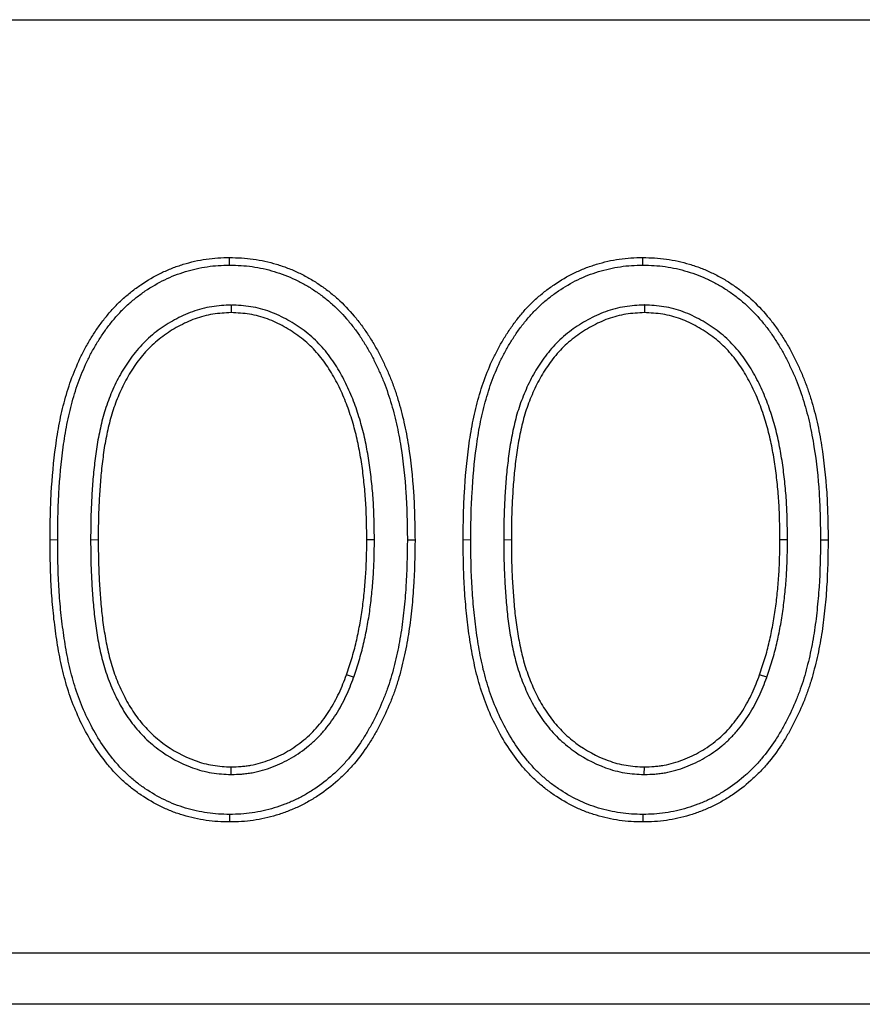
# Model space of a CAD drawing. Units: millimetres. Extents: x 0 to 420, y 0 to 297.
# Drawn here: x 306 to 312, y 219 to 226 of the extents above; entities that cross this region are included whole.
import ezdxf

# ---------------------------------------------------------------- set-up
doc = ezdxf.new("R2010")
doc.units = ezdxf.units.MM

msp = doc.modelspace()

# ---------------------------------------------------------------- linework, layer by layer
at = {"color": 7, "linetype": 'Continuous', "lineweight": 25}
for p, q in [((186.9516, 225.7822), (374.4644, 225.7822)), ((307.2469, 224.0888), (307.247, 224.1413)), ((310.0963, 224.0888), (310.0963, 224.1413)), ((307.2581, 223.8139), (307.2581, 223.7614)), ((310.1075, 223.8139), (310.1074, 223.7614)), ((308.2455, 222.1943), (308.193, 222.1942)), ((311.0949, 222.1943), (311.0424, 222.1942)), ((308.1023, 221.2455), (308.0528, 221.263)), ((310.9516, 221.2455), (310.9021, 221.263)), ((307.2578, 220.5745), (307.2581, 220.6271)), ((310.1072, 220.5745), (310.1074, 220.6271)), ((319.708, 219.3422), (283.708, 219.3422)), ((319.708, 218.9895), (283.708, 218.9895))]:
    msp.add_line(p, q, dxfattribs=at)
at = {"color": 8, "linetype": 'Continuous', "lineweight": 18}
for p, q in [((186.9516, 225.7822), (374.4644, 225.7822)), ((306.061, 222.1927), (306.0085, 222.1927)), ((306.2884, 222.1942), (306.3409, 222.1942)), ((308.9104, 222.1927), (308.8579, 222.1927)), ((309.1378, 222.1942), (309.1903, 222.1942))]:
    msp.add_line(p, q, dxfattribs=at)
at = {"color": 7, "linetype": 'Continuous', "lineweight": 25, "flags": 128}
for points in [[(308.473, 222.1928), (308.4887, 222.1928), (308.5045, 222.1928), (308.5255, 222.1927)], [(311.3223, 222.1928), (311.3381, 222.1928), (311.3538, 222.1928), (311.3748, 222.1927)], [(307.247, 220.2997), (307.247, 220.2839), (307.247, 220.2682), (307.247, 220.2472)], [(310.0964, 220.2997), (310.0964, 220.2839), (310.0963, 220.2682), (310.0963, 220.2472)]]:
    msp.add_lwpolyline(points, dxfattribs=at)
at = {"color": 7, "linetype": 'Continuous', "lineweight": 25}
for points, knots in [([(306.0085, 222.1927), (306.0088, 222.2468), (306.0092, 222.3009), (306.0116, 222.4091), (306.0138, 222.4632), (306.0231, 222.6252), (306.0331, 222.733), (306.0546, 222.8938), (306.0628, 222.9473), (306.0837, 223.0535), (306.0961, 223.1062), (306.1245, 223.2106), (306.1408, 223.2622), (306.1785, 223.3636), (306.1999, 223.4134), (306.2354, 223.4864), (306.2479, 223.5104), (306.2745, 223.5575), (306.2884, 223.5807), (306.3173, 223.6264), (306.3323, 223.649), (306.3637, 223.693), (306.3802, 223.7145), (306.4144, 223.7564), (306.4321, 223.7769), (306.469, 223.8165), (306.4883, 223.8355), (306.5283, 223.8719), (306.549, 223.8894), (306.5914, 223.9229), (306.6132, 223.9389), (306.6806, 223.9843), (306.7274, 224.0116), (306.8003, 224.0473), (306.8251, 224.0582), (306.8755, 224.0777), (306.9012, 224.0865), (306.9529, 224.1025), (306.979, 224.1096), (307.0317, 224.1215), (307.0584, 224.1263), (307.1119, 224.1342), (307.1389, 224.1371), (307.1928, 224.1404), (307.2199, 224.1408), (307.247, 224.1413)], [0, 0, 0, 0, 0.0625, 0.0625, 0.125, 0.125, 0.25, 0.25, 0.3125, 0.3125, 0.375, 0.375, 0.4375, 0.4375, 0.5, 0.5, 0.53125, 0.53125, 0.5625, 0.5625, 0.59375, 0.59375, 0.625, 0.625, 0.65625, 0.65625, 0.6875, 0.6875, 0.71875, 0.71875, 0.75, 0.75, 0.8125, 0.8125, 0.84375, 0.84375, 0.875, 0.875, 0.90625, 0.90625, 0.9375, 0.9375, 0.96875, 0.96875, 1, 1, 1, 1]), ([(307.247, 224.1413), (307.2742, 224.1408), (307.3014, 224.1403), (307.3558, 224.1371), (307.3829, 224.1343), (307.4369, 224.1266), (307.4637, 224.1218), (307.5169, 224.11), (307.5433, 224.1031), (307.5955, 224.0874), (307.6213, 224.0787), (307.6722, 224.0593), (307.6973, 224.0485), (307.7465, 224.0251), (307.7707, 224.0126), (307.8181, 223.9857), (307.8413, 223.9713), (307.8865, 223.9409), (307.9086, 223.9249), (307.9516, 223.8915), (307.9726, 223.8741), (308.0332, 223.8193), (308.0707, 223.7796), (308.1235, 223.7171), (308.1404, 223.6958), (308.1728, 223.652), (308.1882, 223.6295), (308.2179, 223.5838), (308.2322, 223.5606), (308.2597, 223.5135), (308.2726, 223.4896), (308.2973, 223.441), (308.3091, 223.4164), (308.3319, 223.367), (308.343, 223.342), (308.3636, 223.2916), (308.3732, 223.2661), (308.3913, 223.2147), (308.3998, 223.1888), (308.4239, 223.1108), (308.4378, 223.058), (308.4613, 222.9516), (308.4712, 222.898), (308.4969, 222.7366), (308.5084, 222.6282), (308.5189, 222.4651), (308.5212, 222.4106), (308.5241, 222.3017), (308.5248, 222.2472), (308.5255, 222.1927)], [0, 0, 0, 0, 0.03125, 0.03125, 0.0625, 0.0625, 0.09375, 0.09375, 0.125, 0.125, 0.15625, 0.15625, 0.1875, 0.1875, 0.21875, 0.21875, 0.25, 0.25, 0.28125, 0.28125, 0.3125, 0.3125, 0.375, 0.375, 0.40625, 0.40625, 0.4375, 0.4375, 0.46875, 0.46875, 0.5, 0.5, 0.53125, 0.53125, 0.5625, 0.5625, 0.59375, 0.59375, 0.625, 0.625, 0.6875, 0.6875, 0.75, 0.75, 0.875, 0.875, 0.9375, 0.9375, 1, 1, 1, 1]), ([(308.8579, 222.1927), (308.8582, 222.2468), (308.8585, 222.3009), (308.8609, 222.4091), (308.8631, 222.4632), (308.8725, 222.6252), (308.8824, 222.733), (308.9039, 222.8938), (308.9122, 222.9473), (308.9331, 223.0535), (308.9455, 223.1062), (308.9739, 223.2106), (308.9901, 223.2622), (309.0279, 223.3636), (309.0493, 223.4134), (309.0848, 223.4864), (309.0973, 223.5104), (309.1238, 223.5575), (309.1378, 223.5807), (309.1667, 223.6264), (309.1817, 223.649), (309.2131, 223.693), (309.2295, 223.7145), (309.2638, 223.7564), (309.2815, 223.7769), (309.3184, 223.8165), (309.3377, 223.8355), (309.3777, 223.8719), (309.3984, 223.8894), (309.4408, 223.9229), (309.4626, 223.9389), (309.5299, 223.9843), (309.5768, 224.0116), (309.6497, 224.0473), (309.6745, 224.0582), (309.7249, 224.0777), (309.7505, 224.0865), (309.8022, 224.1025), (309.8283, 224.1096), (309.8811, 224.1215), (309.9077, 224.1263), (309.9613, 224.1342), (309.9882, 224.1371), (310.0422, 224.1404), (310.0693, 224.1408), (310.0963, 224.1413)], [0, 0, 0, 0, 0.0625, 0.0625, 0.125, 0.125, 0.25, 0.25, 0.3125, 0.3125, 0.375, 0.375, 0.4375, 0.4375, 0.5, 0.5, 0.53125, 0.53125, 0.5625, 0.5625, 0.59375, 0.59375, 0.625, 0.625, 0.65625, 0.65625, 0.6875, 0.6875, 0.71875, 0.71875, 0.75, 0.75, 0.8125, 0.8125, 0.84375, 0.84375, 0.875, 0.875, 0.90625, 0.90625, 0.9375, 0.9375, 0.96875, 0.96875, 1, 1, 1, 1]), ([(310.0963, 224.1413), (310.1236, 224.1408), (310.1508, 224.1403), (310.2052, 224.1371), (310.2323, 224.1343), (310.2863, 224.1266), (310.3131, 224.1218), (310.3663, 224.11), (310.3926, 224.1031), (310.4448, 224.0874), (310.4707, 224.0787), (310.5216, 224.0593), (310.5466, 224.0485), (310.5958, 224.0251), (310.6201, 224.0126), (310.6675, 223.9857), (310.6906, 223.9713), (310.7358, 223.9409), (310.7579, 223.9249), (310.801, 223.8915), (310.8219, 223.8741), (310.8826, 223.8193), (310.9201, 223.7796), (310.9728, 223.7171), (310.9898, 223.6958), (311.0222, 223.652), (311.0375, 223.6295), (311.0672, 223.5838), (311.0816, 223.5606), (311.109, 223.5135), (311.122, 223.4896), (311.1466, 223.441), (311.1584, 223.4164), (311.1813, 223.367), (311.1923, 223.342), (311.213, 223.2916), (311.2226, 223.2661), (311.2406, 223.2147), (311.2492, 223.1888), (311.2733, 223.1108), (311.2871, 223.058), (311.3106, 222.9516), (311.3206, 222.898), (311.3463, 222.7366), (311.3578, 222.6282), (311.3683, 222.4651), (311.3706, 222.4106), (311.3735, 222.3017), (311.3742, 222.2472), (311.3748, 222.1927)], [0, 0, 0, 0, 0.03125, 0.03125, 0.0625, 0.0625, 0.09375, 0.09375, 0.125, 0.125, 0.15625, 0.15625, 0.1875, 0.1875, 0.21875, 0.21875, 0.25, 0.25, 0.28125, 0.28125, 0.3125, 0.3125, 0.375, 0.375, 0.40625, 0.40625, 0.4375, 0.4375, 0.46875, 0.46875, 0.5, 0.5, 0.53125, 0.53125, 0.5625, 0.5625, 0.59375, 0.59375, 0.625, 0.625, 0.6875, 0.6875, 0.75, 0.75, 0.875, 0.875, 0.9375, 0.9375, 1, 1, 1, 1]), ([(306.061, 222.1927), (306.0613, 222.2467), (306.0616, 222.3004), (306.064, 222.4073), (306.0662, 222.4607), (306.0755, 222.6209), (306.0853, 222.7274), (306.1065, 222.8862), (306.1146, 222.9385), (306.135, 223.042), (306.1472, 223.0937), (306.1748, 223.1955), (306.1906, 223.2456), (306.2271, 223.3437), (306.2479, 223.3921), (306.2822, 223.4626), (306.2942, 223.4855), (306.3197, 223.5309), (306.3332, 223.5533), (306.3613, 223.5977), (306.3757, 223.6195), (306.4058, 223.6616), (306.4215, 223.6821), (306.4544, 223.7224), (306.4714, 223.7421), (306.5065, 223.7797), (306.5246, 223.7975), (306.5627, 223.8321), (306.5826, 223.849), (306.623, 223.881), (306.6437, 223.8961), (306.7077, 223.9393), (306.7529, 223.9656), (306.8222, 223.9995), (306.8454, 224.0098), (306.8931, 224.0283), (306.9178, 224.0367), (306.9673, 224.052), (306.992, 224.0587), (307.0418, 224.07), (307.0672, 224.0746), (307.1183, 224.082), (307.1436, 224.0848), (307.1942, 224.0879), (307.2202, 224.0883), (307.2469, 224.0888)], [0.0001184, 0.0001184, 0.0001184, 0.0001184, 0.0625, 0.0625, 0.125, 0.125, 0.25, 0.25, 0.3125, 0.3125, 0.375, 0.375, 0.4375, 0.4375, 0.5, 0.5, 0.53125, 0.53125, 0.5625, 0.5625, 0.59375, 0.59375, 0.625, 0.625, 0.65625, 0.65625, 0.6875, 0.6875, 0.71875, 0.71875, 0.75, 0.75, 0.8125, 0.8125, 0.84375, 0.84375, 0.875, 0.875, 0.90625, 0.90625, 0.9375, 0.9375, 0.96875, 0.96875, 0.9996533, 0.9996533, 0.9996533, 0.9996533]), ([(307.2469, 224.0888), (307.2739, 224.0883), (307.3001, 224.0878), (307.3513, 224.0848), (307.3768, 224.0822), (307.4282, 224.0749), (307.4538, 224.0702), (307.5043, 224.0591), (307.5293, 224.0525), (307.5792, 224.0374), (307.6039, 224.0291), (307.6522, 224.0107), (307.6759, 224.0005), (307.7228, 223.9782), (307.746, 223.9662), (307.7911, 223.9407), (307.813, 223.9271), (307.8561, 223.8981), (307.8774, 223.8826), (307.9185, 223.8508), (307.9384, 223.8343), (307.996, 223.7821), (308.032, 223.7441), (308.0827, 223.6841), (308.0989, 223.6636), (308.1298, 223.6218), (308.1446, 223.6002), (308.1734, 223.5559), (308.1874, 223.5334), (308.2138, 223.488), (308.2262, 223.4651), (308.2501, 223.418), (308.2617, 223.3939), (308.284, 223.3455), (308.2947, 223.3213), (308.3147, 223.2726), (308.3239, 223.248), (308.3415, 223.198), (308.3498, 223.1727), (308.3734, 223.0965), (308.3868, 223.0455), (308.4097, 222.9415), (308.4196, 222.8888), (308.4448, 222.7303), (308.4562, 222.6232), (308.4665, 222.4625), (308.4688, 222.4087), (308.4717, 222.301), (308.4723, 222.247), (308.473, 222.1928)], [0.0003443, 0.0003443, 0.0003443, 0.0003443, 0.03125, 0.03125, 0.0625, 0.0625, 0.09375, 0.09375, 0.125, 0.125, 0.15625, 0.15625, 0.1875, 0.1875, 0.21875, 0.21875, 0.25, 0.25, 0.28125, 0.28125, 0.3125, 0.3125, 0.375, 0.375, 0.40625, 0.40625, 0.4375, 0.4375, 0.46875, 0.46875, 0.5, 0.5, 0.53125, 0.53125, 0.5625, 0.5625, 0.59375, 0.59375, 0.625, 0.625, 0.6875, 0.6875, 0.75, 0.75, 0.875, 0.875, 0.9375, 0.9375, 0.9997573, 0.9997573, 0.9997573, 0.9997573]), ([(308.9104, 222.1927), (308.9107, 222.2467), (308.911, 222.3004), (308.9134, 222.4073), (308.9156, 222.4607), (308.9248, 222.6209), (308.9346, 222.7274), (308.9559, 222.8862), (308.9639, 222.9385), (308.9843, 223.042), (308.9965, 223.0937), (309.0242, 223.1955), (309.0399, 223.2456), (309.0765, 223.3437), (309.0973, 223.3921), (309.1316, 223.4626), (309.1436, 223.4855), (309.1691, 223.5309), (309.1826, 223.5533), (309.2107, 223.5977), (309.2251, 223.6195), (309.2551, 223.6616), (309.2709, 223.6821), (309.3038, 223.7224), (309.3208, 223.7421), (309.3558, 223.7797), (309.3739, 223.7975), (309.412, 223.8321), (309.4319, 223.849), (309.4724, 223.881), (309.493, 223.8961), (309.5571, 223.9393), (309.6023, 223.9656), (309.6715, 223.9995), (309.6948, 224.0098), (309.7425, 224.0283), (309.7671, 224.0367), (309.8166, 224.052), (309.8413, 224.0587), (309.8912, 224.07), (309.9166, 224.0746), (309.9676, 224.082), (309.9929, 224.0848), (310.0436, 224.0879), (310.0695, 224.0883), (310.0963, 224.0888)], [0.0001184, 0.0001184, 0.0001184, 0.0001184, 0.0625, 0.0625, 0.125, 0.125, 0.25, 0.25, 0.3125, 0.3125, 0.375, 0.375, 0.4375, 0.4375, 0.5, 0.5, 0.53125, 0.53125, 0.5625, 0.5625, 0.59375, 0.59375, 0.625, 0.625, 0.65625, 0.65625, 0.6875, 0.6875, 0.71875, 0.71875, 0.75, 0.75, 0.8125, 0.8125, 0.84375, 0.84375, 0.875, 0.875, 0.90625, 0.90625, 0.9375, 0.9375, 0.96875, 0.96875, 0.9996533, 0.9996533, 0.9996533, 0.9996533]), ([(310.0963, 224.0888), (310.1232, 224.0883), (310.1494, 224.0878), (310.2006, 224.0848), (310.2262, 224.0822), (310.2775, 224.0749), (310.3031, 224.0702), (310.3536, 224.0591), (310.3786, 224.0525), (310.4285, 224.0374), (310.4533, 224.0291), (310.5016, 224.0107), (310.5252, 224.0005), (310.5722, 223.9782), (310.5954, 223.9662), (310.6405, 223.9407), (310.6623, 223.9271), (310.7054, 223.8981), (310.7267, 223.8826), (310.7679, 223.8508), (310.7877, 223.8343), (310.8453, 223.7821), (310.8813, 223.7441), (310.9321, 223.6841), (310.9483, 223.6636), (310.9792, 223.6218), (310.994, 223.6002), (311.0228, 223.5559), (311.0367, 223.5334), (311.0632, 223.488), (311.0756, 223.4651), (311.0995, 223.418), (311.111, 223.3939), (311.1334, 223.3455), (311.1441, 223.3213), (311.164, 223.2726), (311.1733, 223.248), (311.1909, 223.198), (311.1992, 223.1727), (311.2228, 223.0965), (311.2362, 223.0455), (311.2591, 222.9415), (311.2689, 222.8888), (311.2942, 222.7303), (311.3055, 222.6232), (311.3159, 222.4625), (311.3181, 222.4087), (311.321, 222.301), (311.3217, 222.247), (311.3223, 222.1928)], [0.0003443, 0.0003443, 0.0003443, 0.0003443, 0.03125, 0.03125, 0.0625, 0.0625, 0.09375, 0.09375, 0.125, 0.125, 0.15625, 0.15625, 0.1875, 0.1875, 0.21875, 0.21875, 0.25, 0.25, 0.28125, 0.28125, 0.3125, 0.3125, 0.375, 0.375, 0.40625, 0.40625, 0.4375, 0.4375, 0.46875, 0.46875, 0.5, 0.5, 0.53125, 0.53125, 0.5625, 0.5625, 0.59375, 0.59375, 0.625, 0.625, 0.6875, 0.6875, 0.75, 0.75, 0.875, 0.875, 0.9375, 0.9375, 0.9997573, 0.9997573, 0.9997573, 0.9997573]), ([(307.2581, 223.8139), (307.2572, 223.8139), (307.2563, 223.8139), (307.2553, 223.8138), (307.213, 223.8116), (307.1686, 223.8093), (307.0779, 223.7951), (307.0333, 223.7834), (306.9475, 223.7523), (306.9066, 223.7331), (306.8282, 223.6899), (306.7905, 223.6658), (306.7364, 223.626), (306.7186, 223.612), (306.6841, 223.582), (306.6677, 223.5663), (306.6364, 223.5341), (306.6213, 223.5175), (306.5923, 223.483), (306.5785, 223.4653), (306.5392, 223.4112), (306.5152, 223.3738), (306.4717, 223.2962), (306.4524, 223.2562), (306.4178, 223.1754), (306.4022, 223.1339), (306.3756, 223.0496), (306.3648, 223.0067), (306.3506, 222.9434), (306.3461, 222.9222), (306.3378, 222.8794), (306.334, 222.8578), (306.3239, 222.7931), (306.3188, 222.7505), (306.3092, 222.6652), (306.3051, 222.6222), (306.2987, 222.5364), (306.2962, 222.4939), (306.2919, 222.4084), (306.2903, 222.3654), (306.2887, 222.2794), (306.2886, 222.2368), (306.2884, 222.1944), (306.2884, 222.1943), (306.2884, 222.1943), (306.2884, 222.1942)], [-0.001362, -0.001362, -0.001362, -0.001362, 0, 0, 0, 0.0625, 0.0625, 0.125, 0.125, 0.1875, 0.1875, 0.25, 0.25, 0.28125, 0.28125, 0.3125, 0.3125, 0.34375, 0.34375, 0.375, 0.375, 0.4375, 0.4375, 0.5, 0.5, 0.5625, 0.5625, 0.625, 0.625, 0.65625, 0.65625, 0.6875, 0.6875, 0.75, 0.75, 0.8125, 0.8125, 0.875, 0.875, 0.9375, 0.9375, 1, 1, 1, 1.000064, 1.000064, 1.000064, 1.000064]), ([(307.2581, 223.7614), (307.2157, 223.7592), (307.1733, 223.7569), (307.0895, 223.7438), (307.0482, 223.733), (306.9684, 223.704), (306.9299, 223.686), (306.8555, 223.645), (306.8197, 223.6221), (306.7684, 223.5844), (306.7518, 223.5713), (306.7198, 223.5435), (306.7044, 223.5288), (306.6749, 223.4984), (306.6606, 223.4827), (306.6333, 223.4503), (306.6203, 223.4335), (306.5829, 223.3821), (306.56, 223.3463), (306.5185, 223.2724), (306.5001, 223.2341), (306.4667, 223.1562), (306.4517, 223.1164), (306.4262, 223.0355), (306.4159, 222.9944), (306.402, 222.9323), (306.3976, 222.9116), (306.3895, 222.87), (306.3858, 222.8491), (306.376, 222.7863), (306.3709, 222.7442), (306.3614, 222.6599), (306.3574, 222.6177), (306.3511, 222.5332), (306.3486, 222.4908), (306.3444, 222.4061), (306.3427, 222.3638), (306.3411, 222.279), (306.341, 222.2366), (306.3409, 222.1942)], [0, 0, 0, 0, 0.0625, 0.0625, 0.125, 0.125, 0.1875, 0.1875, 0.25, 0.25, 0.28125, 0.28125, 0.3125, 0.3125, 0.34375, 0.34375, 0.375, 0.375, 0.4375, 0.4375, 0.5, 0.5, 0.5625, 0.5625, 0.625, 0.625, 0.65625, 0.65625, 0.6875, 0.6875, 0.75, 0.75, 0.8125, 0.8125, 0.875, 0.875, 0.9375, 0.9375, 1, 1, 1, 1]), ([(308.2455, 222.1943), (308.2455, 222.1945), (308.2455, 222.1947), (308.2455, 222.1949), (308.245, 222.2373), (308.2444, 222.2798), (308.2425, 222.3652), (308.2411, 222.4082), (308.2358, 222.4948), (308.2319, 222.5378), (308.2233, 222.6227), (308.2186, 222.6657), (308.2093, 222.7303), (308.2059, 222.7516), (308.1986, 222.7941), (308.1948, 222.8151), (308.1868, 222.8575), (308.1825, 222.8789), (308.1729, 222.9218), (308.1675, 222.9432), (308.1561, 222.9853), (308.1501, 223.006), (308.1377, 223.0475), (308.1312, 223.0682), (308.1102, 223.1304), (308.0944, 223.1716), (308.0592, 223.252), (308.0401, 223.2914), (308.0082, 223.3496), (307.997, 223.3687), (307.9735, 223.4064), (307.9613, 223.4249), (307.9354, 223.4614), (307.9217, 223.4794), (307.8928, 223.5141), (307.8778, 223.5307), (307.8469, 223.5629), (307.8308, 223.5787), (307.7968, 223.6091), (307.7791, 223.6234), (307.7251, 223.664), (307.6872, 223.6882), (307.6092, 223.7314), (307.5686, 223.7509), (307.483, 223.7826), (307.4384, 223.7946), (307.3477, 223.8093), (307.3031, 223.8116), (307.2609, 223.8138), (307.2599, 223.8138), (307.259, 223.8139), (307.2581, 223.8139)], [-0.000291, -0.000291, -0.000291, -0.000291, 0, 0, 0, 0.0625, 0.0625, 0.125, 0.125, 0.1875, 0.1875, 0.25, 0.25, 0.28125, 0.28125, 0.3125, 0.3125, 0.34375, 0.34375, 0.375, 0.375, 0.40625, 0.40625, 0.4375, 0.4375, 0.5, 0.5, 0.5625, 0.5625, 0.59375, 0.59375, 0.625, 0.625, 0.65625, 0.65625, 0.6875, 0.6875, 0.71875, 0.71875, 0.75, 0.75, 0.8125, 0.8125, 0.875, 0.875, 0.9375, 0.9375, 1, 1, 1, 1.001364, 1.001364, 1.001364, 1.001364]), ([(308.193, 222.1942), (308.1925, 222.2366), (308.1919, 222.279), (308.19, 222.3637), (308.1886, 222.4061), (308.1835, 222.4906), (308.1796, 222.5328), (308.1711, 222.6172), (308.1665, 222.6593), (308.1574, 222.7222), (308.1541, 222.7431), (308.1469, 222.7849), (308.1432, 222.8058), (308.1353, 222.8474), (308.1311, 222.8682), (308.1219, 222.9095), (308.1167, 222.9301), (308.1056, 222.971), (308.0997, 222.9913), (308.0875, 223.0319), (308.0812, 223.0521), (308.0609, 223.1124), (308.0457, 223.152), (308.0117, 223.2296), (307.9932, 223.2678), (307.9626, 223.3235), (307.9519, 223.3418), (307.9295, 223.3778), (307.9178, 223.3955), (307.8933, 223.43), (307.8804, 223.4469), (307.8533, 223.4795), (307.8391, 223.4952), (307.8098, 223.5258), (307.7946, 223.5406), (307.763, 223.5689), (307.7465, 223.5822), (307.6957, 223.6204), (307.6599, 223.6433), (307.5857, 223.6844), (307.5473, 223.7028), (307.4678, 223.7323), (307.4265, 223.7433), (307.3428, 223.7569), (307.3005, 223.7591), (307.2581, 223.7614)], [0, 0, 0, 0, 0.0625, 0.0625, 0.125, 0.125, 0.1875, 0.1875, 0.25, 0.25, 0.28125, 0.28125, 0.3125, 0.3125, 0.34375, 0.34375, 0.375, 0.375, 0.40625, 0.40625, 0.4375, 0.4375, 0.5, 0.5, 0.5625, 0.5625, 0.59375, 0.59375, 0.625, 0.625, 0.65625, 0.65625, 0.6875, 0.6875, 0.71875, 0.71875, 0.75, 0.75, 0.8125, 0.8125, 0.875, 0.875, 0.9375, 0.9375, 1, 1, 1, 1]), ([(310.1075, 223.8139), (310.1065, 223.8139), (310.1056, 223.8139), (310.1047, 223.8138), (310.0624, 223.8116), (310.0179, 223.8093), (309.9273, 223.7951), (309.8827, 223.7834), (309.7968, 223.7523), (309.7559, 223.7331), (309.6775, 223.6899), (309.6398, 223.6658), (309.5858, 223.626), (309.568, 223.612), (309.5334, 223.582), (309.517, 223.5663), (309.4857, 223.5341), (309.4706, 223.5175), (309.4417, 223.483), (309.4279, 223.4653), (309.3885, 223.4112), (309.3645, 223.3738), (309.321, 223.2962), (309.3018, 223.2562), (309.2672, 223.1754), (309.2516, 223.1339), (309.225, 223.0496), (309.2142, 223.0067), (309.2, 222.9434), (309.1955, 222.9222), (309.1872, 222.8794), (309.1834, 222.8578), (309.1733, 222.7931), (309.1681, 222.7505), (309.1585, 222.6652), (309.1544, 222.6222), (309.148, 222.5364), (309.1456, 222.4939), (309.1413, 222.4084), (309.1396, 222.3654), (309.138, 222.2794), (309.1379, 222.2368), (309.1378, 222.1944), (309.1378, 222.1943), (309.1378, 222.1943), (309.1378, 222.1942)], [-0.001362, -0.001362, -0.001362, -0.001362, 0, 0, 0, 0.0625, 0.0625, 0.125, 0.125, 0.1875, 0.1875, 0.25, 0.25, 0.28125, 0.28125, 0.3125, 0.3125, 0.34375, 0.34375, 0.375, 0.375, 0.4375, 0.4375, 0.5, 0.5, 0.5625, 0.5625, 0.625, 0.625, 0.65625, 0.65625, 0.6875, 0.6875, 0.75, 0.75, 0.8125, 0.8125, 0.875, 0.875, 0.9375, 0.9375, 1, 1, 1, 1.000064, 1.000064, 1.000064, 1.000064]), ([(310.1074, 223.7614), (310.065, 223.7592), (310.0226, 223.7569), (309.9389, 223.7438), (309.8975, 223.733), (309.8177, 223.704), (309.7792, 223.686), (309.7049, 223.645), (309.6691, 223.6221), (309.6178, 223.5844), (309.6011, 223.5713), (309.5691, 223.5435), (309.5538, 223.5288), (309.5242, 223.4984), (309.51, 223.4827), (309.4827, 223.4503), (309.4697, 223.4335), (309.4323, 223.3821), (309.4093, 223.3463), (309.3678, 223.2724), (309.3494, 223.2341), (309.316, 223.1562), (309.3011, 223.1164), (309.2756, 223.0355), (309.2652, 222.9944), (309.2513, 222.9323), (309.2469, 222.9116), (309.2388, 222.87), (309.2351, 222.8491), (309.2253, 222.7863), (309.2202, 222.7442), (309.2108, 222.6599), (309.2067, 222.6177), (309.2004, 222.5332), (309.198, 222.4908), (309.1937, 222.4061), (309.1921, 222.3638), (309.1905, 222.279), (309.1904, 222.2366), (309.1903, 222.1942)], [0, 0, 0, 0, 0.0625, 0.0625, 0.125, 0.125, 0.1875, 0.1875, 0.25, 0.25, 0.28125, 0.28125, 0.3125, 0.3125, 0.34375, 0.34375, 0.375, 0.375, 0.4375, 0.4375, 0.5, 0.5, 0.5625, 0.5625, 0.625, 0.625, 0.65625, 0.65625, 0.6875, 0.6875, 0.75, 0.75, 0.8125, 0.8125, 0.875, 0.875, 0.9375, 0.9375, 1, 1, 1, 1]), ([(311.0424, 222.1942), (311.0418, 222.2366), (311.0413, 222.279), (311.0393, 222.3637), (311.038, 222.4061), (311.0328, 222.4906), (311.029, 222.5328), (311.0205, 222.6172), (311.0159, 222.6593), (311.0068, 222.7222), (311.0034, 222.7431), (310.9963, 222.7849), (310.9925, 222.8058), (310.9847, 222.8474), (310.9805, 222.8682), (310.9712, 222.9095), (310.9661, 222.9301), (310.955, 222.971), (310.9491, 222.9913), (310.9369, 223.0319), (310.9305, 223.0521), (310.9103, 223.1124), (310.895, 223.152), (310.8611, 223.2296), (310.8425, 223.2678), (310.812, 223.3235), (310.8013, 223.3418), (310.7789, 223.3778), (310.7672, 223.3955), (310.7426, 223.43), (310.7298, 223.4469), (310.7027, 223.4795), (310.6885, 223.4952), (310.6591, 223.5258), (310.644, 223.5406), (310.6124, 223.5689), (310.5959, 223.5822), (310.545, 223.6204), (310.5092, 223.6433), (310.435, 223.6844), (310.3967, 223.7028), (310.3171, 223.7323), (310.2759, 223.7433), (310.1922, 223.7569), (310.1498, 223.7591), (310.1074, 223.7614)], [0, 0, 0, 0, 0.0625, 0.0625, 0.125, 0.125, 0.1875, 0.1875, 0.25, 0.25, 0.28125, 0.28125, 0.3125, 0.3125, 0.34375, 0.34375, 0.375, 0.375, 0.40625, 0.40625, 0.4375, 0.4375, 0.5, 0.5, 0.5625, 0.5625, 0.59375, 0.59375, 0.625, 0.625, 0.65625, 0.65625, 0.6875, 0.6875, 0.71875, 0.71875, 0.75, 0.75, 0.8125, 0.8125, 0.875, 0.875, 0.9375, 0.9375, 1, 1, 1, 1]), ([(311.0949, 222.1943), (311.0949, 222.1945), (311.0949, 222.1947), (311.0949, 222.1949), (311.0943, 222.2373), (311.0938, 222.2798), (311.0918, 222.3652), (311.0904, 222.4082), (311.0852, 222.4948), (311.0812, 222.5378), (311.0727, 222.6227), (311.068, 222.6657), (311.0587, 222.7303), (311.0552, 222.7516), (311.048, 222.7941), (311.0442, 222.8151), (311.0362, 222.8575), (311.0319, 222.8789), (311.0223, 222.9218), (311.0169, 222.9432), (311.0055, 222.9853), (310.9995, 223.006), (310.987, 223.0475), (310.9805, 223.0682), (310.9596, 223.1304), (310.9437, 223.1716), (310.9086, 223.252), (310.8895, 223.2914), (310.8576, 223.3496), (310.8464, 223.3687), (310.8229, 223.4064), (310.8107, 223.4249), (310.7848, 223.4614), (310.771, 223.4794), (310.7421, 223.5141), (310.7271, 223.5307), (310.6963, 223.5629), (310.6801, 223.5787), (310.6461, 223.6091), (310.6285, 223.6234), (310.5744, 223.664), (310.5366, 223.6882), (310.4585, 223.7314), (310.4179, 223.7509), (310.3324, 223.7826), (310.2878, 223.7946), (310.1971, 223.8093), (310.1525, 223.8116), (310.1102, 223.8138), (310.1093, 223.8138), (310.1084, 223.8139), (310.1075, 223.8139)], [-0.000291, -0.000291, -0.000291, -0.000291, 0, 0, 0, 0.0625, 0.0625, 0.125, 0.125, 0.1875, 0.1875, 0.25, 0.25, 0.28125, 0.28125, 0.3125, 0.3125, 0.34375, 0.34375, 0.375, 0.375, 0.40625, 0.40625, 0.4375, 0.4375, 0.5, 0.5, 0.5625, 0.5625, 0.59375, 0.59375, 0.625, 0.625, 0.65625, 0.65625, 0.6875, 0.6875, 0.71875, 0.71875, 0.75, 0.75, 0.8125, 0.8125, 0.875, 0.875, 0.9375, 0.9375, 1, 1, 1, 1.001364, 1.001364, 1.001364, 1.001364]), ([(307.247, 220.2472), (307.2199, 220.2476), (307.1929, 220.2481), (307.139, 220.2514), (307.1121, 220.2543), (307.0586, 220.2621), (307.032, 220.267), (306.9793, 220.2788), (306.9532, 220.2857), (306.9015, 220.3013), (306.8758, 220.3099), (306.8254, 220.3292), (306.8007, 220.3402), (306.7279, 220.376), (306.681, 220.403), (306.6138, 220.4483), (306.592, 220.4643), (306.5497, 220.4979), (306.5291, 220.5155), (306.4892, 220.552), (306.47, 220.571), (306.4333, 220.6106), (306.4157, 220.6311), (306.365, 220.6944), (306.3336, 220.7384), (306.2759, 220.8298), (306.2498, 220.8772), (306.2022, 220.9742), (306.1807, 221.0239), (306.1427, 221.125), (306.126, 221.1765), (306.0971, 221.2806), (306.0853, 221.3333), (306.0649, 221.4395), (306.0561, 221.4928), (306.0409, 221.5997), (306.0345, 221.6534), (306.0241, 221.761), (306.0201, 221.8148), (306.0139, 221.9227), (306.0116, 221.9767), (306.0092, 222.0847), (306.0088, 222.1387), (306.0085, 222.1927)], [0, 0, 0, 0, 0.03125, 0.03125, 0.0625, 0.0625, 0.09375, 0.09375, 0.125, 0.125, 0.15625, 0.15625, 0.1875, 0.1875, 0.25, 0.25, 0.28125, 0.28125, 0.3125, 0.3125, 0.34375, 0.34375, 0.375, 0.375, 0.4375, 0.4375, 0.5, 0.5, 0.5625, 0.5625, 0.625, 0.625, 0.6875, 0.6875, 0.75, 0.75, 0.8125, 0.8125, 0.875, 0.875, 0.9375, 0.9375, 1, 1, 1, 1]), ([(307.247, 220.2997), (307.2203, 220.3001), (307.1943, 220.3006), (307.1437, 220.3037), (307.1184, 220.3064), (307.0675, 220.3139), (307.0422, 220.3185), (306.9921, 220.3297), (306.9672, 220.3363), (306.9177, 220.3512), (306.8931, 220.3594), (306.8457, 220.3777), (306.8227, 220.3879), (306.7534, 220.4219), (306.7081, 220.448), (306.6442, 220.4911), (306.6236, 220.5062), (306.5833, 220.5382), (306.5636, 220.5551), (306.5257, 220.5898), (306.5076, 220.6077), (306.4727, 220.6453), (306.456, 220.6649), (306.4074, 220.7255), (306.3768, 220.7683), (306.3215, 220.856), (306.2962, 220.9019), (306.2501, 220.9958), (306.2292, 221.0439), (306.1924, 221.1419), (306.1762, 221.192), (306.1481, 221.2931), (306.1367, 221.3442), (306.1167, 221.4484), (306.108, 221.501), (306.093, 221.6064), (306.0866, 221.6592), (306.0764, 221.7652), (306.0725, 221.8185), (306.0663, 221.9252), (306.0641, 221.9785), (306.0616, 222.0852), (306.0613, 222.1388), (306.061, 222.1927)], [0.0003183, 0.0003183, 0.0003183, 0.0003183, 0.03125, 0.03125, 0.0625, 0.0625, 0.09375, 0.09375, 0.125, 0.125, 0.15625, 0.15625, 0.1875, 0.1875, 0.25, 0.25, 0.28125, 0.28125, 0.3125, 0.3125, 0.34375, 0.34375, 0.375, 0.375, 0.4375, 0.4375, 0.5, 0.5, 0.5625, 0.5625, 0.625, 0.625, 0.6875, 0.6875, 0.75, 0.75, 0.8125, 0.8125, 0.875, 0.875, 0.9375, 0.9375, 0.9998814, 0.9998814, 0.9998814, 0.9998814]), ([(306.2884, 222.1942), (306.2884, 222.1942), (306.2884, 222.1941), (306.2884, 222.1941), (306.2886, 222.1517), (306.2887, 222.109), (306.2903, 222.0231), (306.2919, 221.9801), (306.2963, 221.8946), (306.2989, 221.852), (306.3052, 221.7666), (306.3087, 221.7238), (306.3181, 221.6377), (306.3241, 221.5946), (306.3379, 221.5095), (306.3455, 221.467), (306.3642, 221.3815), (306.3753, 221.3389), (306.402, 221.2547), (306.4175, 221.2132), (306.4524, 221.1323), (306.4714, 221.0929), (306.5143, 221.0149), (306.5387, 220.9768), (306.5788, 220.9231), (306.5925, 220.9057), (306.6213, 220.8716), (306.6365, 220.8548), (306.6685, 220.8224), (306.685, 220.8071), (306.7188, 220.7778), (306.7362, 220.7637), (306.826, 220.6961), (306.9058, 220.6525), (307.0332, 220.6064), (307.0773, 220.594), (307.1684, 220.5789), (307.2132, 220.5768), (307.2555, 220.5747), (307.2563, 220.5746), (307.2571, 220.5746), (307.2578, 220.5745)], [-0.000064, -0.000064, -0.000064, -0.000064, 0, 0, 0, 0.0625, 0.0625, 0.125, 0.125, 0.1875, 0.1875, 0.25, 0.25, 0.3125, 0.3125, 0.375, 0.375, 0.4375, 0.4375, 0.5, 0.5, 0.5625, 0.5625, 0.625, 0.625, 0.65625, 0.65625, 0.6875, 0.6875, 0.71875, 0.71875, 0.75, 0.75, 0.875, 0.875, 0.9375, 0.9375, 1, 1, 1, 1.001179, 1.001179, 1.001179, 1.001179]), ([(306.3409, 222.1942), (306.3411, 222.1518), (306.3412, 222.1095), (306.3428, 222.0247), (306.3444, 221.9824), (306.3487, 221.8977), (306.3513, 221.8554), (306.3575, 221.7708), (306.361, 221.7286), (306.3701, 221.6443), (306.376, 221.6023), (306.3896, 221.5186), (306.3971, 221.4769), (306.4152, 221.3941), (306.4259, 221.353), (306.4515, 221.2722), (306.4664, 221.2325), (306.4999, 221.1546), (306.5184, 221.1164), (306.5593, 221.0421), (306.5822, 221.0063), (306.6202, 220.9553), (306.6334, 220.9387), (306.6607, 220.9063), (306.6749, 220.8905), (306.7047, 220.8604), (306.7203, 220.846), (306.7523, 220.8182), (306.7688, 220.8049), (306.8535, 220.7411), (306.9287, 220.7), (307.0485, 220.6567), (307.0897, 220.6452), (307.1732, 220.6313), (307.2157, 220.6292), (307.2581, 220.6271)], [0, 0, 0, 0, 0.0625, 0.0625, 0.125, 0.125, 0.1875, 0.1875, 0.25, 0.25, 0.3125, 0.3125, 0.375, 0.375, 0.4375, 0.4375, 0.5, 0.5, 0.5625, 0.5625, 0.625, 0.625, 0.65625, 0.65625, 0.6875, 0.6875, 0.71875, 0.71875, 0.75, 0.75, 0.875, 0.875, 0.9375, 0.9375, 1, 1, 1, 1]), ([(308.473, 222.1928), (308.4716, 222.0842), (308.47, 221.9766), (308.4595, 221.8164), (308.4546, 221.7629), (308.4433, 221.6558), (308.4367, 221.6027), (308.42, 221.4975), (308.41, 221.4452), (308.3864, 221.3411), (308.3733, 221.289), (308.3508, 221.2132), (308.3427, 221.1884), (308.3249, 221.1389), (308.3154, 221.1142), (308.2852, 221.0407), (308.263, 220.9927), (308.2266, 220.9223), (308.2139, 220.899), (308.1876, 220.8534), (308.1739, 220.8311), (308.1309, 220.7654), (308.0996, 220.7229), (308.0494, 220.6636), (308.0318, 220.6445), (307.9953, 220.6072), (307.9764, 220.589), (307.9185, 220.5369), (307.8777, 220.5054), (307.8124, 220.4623), (307.79, 220.4484), (307.745, 220.4225), (307.7224, 220.4107), (307.6757, 220.3889), (307.6515, 220.3787), (307.6028, 220.3598), (307.5785, 220.3513), (307.5291, 220.3363), (307.5042, 220.3299), (307.4537, 220.319), (307.4278, 220.3144), (307.376, 220.3067), (307.3507, 220.3037), (307.3, 220.3005), (307.2739, 220.3001), (307.247, 220.2997)], [0.0002428, 0.0002428, 0.0002428, 0.0002428, 0.125, 0.125, 0.1875, 0.1875, 0.25, 0.25, 0.3125, 0.3125, 0.375, 0.375, 0.40625, 0.40625, 0.4375, 0.4375, 0.5, 0.5, 0.53125, 0.53125, 0.5625, 0.5625, 0.625, 0.625, 0.65625, 0.65625, 0.6875, 0.6875, 0.75, 0.75, 0.78125, 0.78125, 0.8125, 0.8125, 0.84375, 0.84375, 0.875, 0.875, 0.90625, 0.90625, 0.9375, 0.9375, 0.96875, 0.96875, 0.9996841, 0.9996841, 0.9996841, 0.9996841]), ([(308.5255, 222.1927), (308.5241, 222.084), (308.5225, 221.975), (308.5118, 221.8121), (308.5069, 221.7579), (308.4954, 221.6497), (308.4888, 221.5956), (308.4717, 221.4881), (308.4614, 221.4347), (308.4374, 221.3285), (308.4241, 221.2757), (308.4008, 221.1974), (308.3924, 221.1716), (308.374, 221.1203), (308.3642, 221.0949), (308.3332, 221.0194), (308.3103, 220.97), (308.2728, 220.8975), (308.2598, 220.8736), (308.2326, 220.8264), (308.2184, 220.8032), (308.1736, 220.7349), (308.1414, 220.6909), (308.0886, 220.6287), (308.0701, 220.6086), (308.0321, 220.5697), (308.0125, 220.5508), (307.9518, 220.4962), (307.9085, 220.4629), (307.8404, 220.4179), (307.8172, 220.4036), (307.7701, 220.3764), (307.7459, 220.3638), (307.6966, 220.3408), (307.6715, 220.3302), (307.6208, 220.3105), (307.5951, 220.3015), (307.543, 220.2857), (307.5166, 220.2789), (307.4634, 220.2674), (307.4366, 220.2626), (307.3827, 220.2546), (307.3557, 220.2514), (307.3014, 220.248), (307.2742, 220.2476), (307.247, 220.2472)], [0, 0, 0, 0, 0.125, 0.125, 0.1875, 0.1875, 0.25, 0.25, 0.3125, 0.3125, 0.375, 0.375, 0.40625, 0.40625, 0.4375, 0.4375, 0.5, 0.5, 0.53125, 0.53125, 0.5625, 0.5625, 0.625, 0.625, 0.65625, 0.65625, 0.6875, 0.6875, 0.75, 0.75, 0.78125, 0.78125, 0.8125, 0.8125, 0.84375, 0.84375, 0.875, 0.875, 0.90625, 0.90625, 0.9375, 0.9375, 0.96875, 0.96875, 1, 1, 1, 1]), ([(308.0528, 221.263), (308.0654, 221.3004), (308.078, 221.3377), (308.1008, 221.4132), (308.1111, 221.4513), (308.1289, 221.5282), (308.1367, 221.5668), (308.1512, 221.6444), (308.1577, 221.6833), (308.1682, 221.7614), (308.1724, 221.8006), (308.1801, 221.8791), (308.1834, 221.9184), (308.1884, 221.9971), (308.1902, 222.0365), (308.1923, 222.1154), (308.1927, 222.1548), (308.193, 222.1942)], [0, 0, 0, 0, 0.125, 0.125, 0.25, 0.25, 0.375, 0.375, 0.5, 0.5, 0.625, 0.625, 0.75, 0.75, 0.875, 0.875, 1, 1, 1, 1]), ([(308.1023, 221.2455), (308.1024, 221.2457), (308.1024, 221.246), (308.1025, 221.2462), (308.1151, 221.2835), (308.128, 221.3215), (308.1514, 221.399), (308.162, 221.4384), (308.1802, 221.5174), (308.1881, 221.5565), (308.2029, 221.6353), (308.2096, 221.6754), (308.2203, 221.7553), (308.2246, 221.795), (308.2324, 221.8745), (308.2357, 221.9144), (308.2409, 221.9944), (308.2427, 222.0346), (308.2448, 222.1146), (308.2451, 222.1543), (308.2455, 222.1937), (308.2455, 222.1939), (308.2455, 222.1941), (308.2455, 222.1943)], [-0.00081, -0.00081, -0.00081, -0.00081, 0, 0, 0, 0.125, 0.125, 0.25, 0.25, 0.375, 0.375, 0.5, 0.5, 0.625, 0.625, 0.75, 0.75, 0.875, 0.875, 1, 1, 1, 1.000626, 1.000626, 1.000626, 1.000626]), ([(310.0963, 220.2472), (310.0693, 220.2476), (310.0423, 220.2481), (309.9884, 220.2514), (309.9615, 220.2543), (309.908, 220.2621), (309.8814, 220.267), (309.8287, 220.2788), (309.8026, 220.2857), (309.7508, 220.3013), (309.7252, 220.3099), (309.6747, 220.3292), (309.65, 220.3402), (309.5773, 220.376), (309.5303, 220.403), (309.4631, 220.4483), (309.4413, 220.4643), (309.399, 220.4979), (309.3784, 220.5155), (309.3386, 220.552), (309.3194, 220.571), (309.2827, 220.6106), (309.2651, 220.6311), (309.2144, 220.6944), (309.1829, 220.7384), (309.1253, 220.8298), (309.0992, 220.8772), (309.0516, 220.9742), (309.03, 221.0239), (308.992, 221.125), (308.9754, 221.1765), (308.9465, 221.2806), (308.9347, 221.3333), (308.9143, 221.4395), (308.9055, 221.4928), (308.8902, 221.5997), (308.8838, 221.6534), (308.8735, 221.761), (308.8695, 221.8148), (308.8632, 221.9227), (308.861, 221.9767), (308.8585, 222.0847), (308.8582, 222.1387), (308.8579, 222.1927)], [0, 0, 0, 0, 0.03125, 0.03125, 0.0625, 0.0625, 0.09375, 0.09375, 0.125, 0.125, 0.15625, 0.15625, 0.1875, 0.1875, 0.25, 0.25, 0.28125, 0.28125, 0.3125, 0.3125, 0.34375, 0.34375, 0.375, 0.375, 0.4375, 0.4375, 0.5, 0.5, 0.5625, 0.5625, 0.625, 0.625, 0.6875, 0.6875, 0.75, 0.75, 0.8125, 0.8125, 0.875, 0.875, 0.9375, 0.9375, 1, 1, 1, 1]), ([(310.0964, 220.2997), (310.0696, 220.3001), (310.0437, 220.3006), (309.9931, 220.3037), (309.9678, 220.3064), (309.9169, 220.3139), (309.8915, 220.3185), (309.8414, 220.3297), (309.8166, 220.3363), (309.767, 220.3512), (309.7425, 220.3594), (309.6951, 220.3777), (309.672, 220.3879), (309.6028, 220.4219), (309.5575, 220.448), (309.4936, 220.4911), (309.473, 220.5062), (309.4327, 220.5382), (309.4129, 220.5551), (309.375, 220.5898), (309.357, 220.6077), (309.3221, 220.6453), (309.3053, 220.6649), (309.2567, 220.7255), (309.2262, 220.7683), (309.1708, 220.856), (309.1456, 220.9019), (309.0994, 220.9958), (309.0786, 221.0439), (309.0418, 221.1419), (309.0256, 221.192), (308.9975, 221.2931), (308.986, 221.3442), (308.966, 221.4484), (308.9574, 221.501), (308.9423, 221.6064), (308.936, 221.6592), (308.9258, 221.7652), (308.9218, 221.8185), (308.9157, 221.9252), (308.9134, 221.9785), (308.911, 222.0852), (308.9107, 222.1388), (308.9104, 222.1927)], [0.0003183, 0.0003183, 0.0003183, 0.0003183, 0.03125, 0.03125, 0.0625, 0.0625, 0.09375, 0.09375, 0.125, 0.125, 0.15625, 0.15625, 0.1875, 0.1875, 0.25, 0.25, 0.28125, 0.28125, 0.3125, 0.3125, 0.34375, 0.34375, 0.375, 0.375, 0.4375, 0.4375, 0.5, 0.5, 0.5625, 0.5625, 0.625, 0.625, 0.6875, 0.6875, 0.75, 0.75, 0.8125, 0.8125, 0.875, 0.875, 0.9375, 0.9375, 0.9998814, 0.9998814, 0.9998814, 0.9998814]), ([(309.1378, 222.1942), (309.1378, 222.1942), (309.1378, 222.1941), (309.1378, 222.1941), (309.1379, 222.1517), (309.138, 222.109), (309.1397, 222.0231), (309.1413, 221.9801), (309.1457, 221.8946), (309.1483, 221.852), (309.1545, 221.7666), (309.1581, 221.7238), (309.1674, 221.6377), (309.1734, 221.5946), (309.1872, 221.5095), (309.1948, 221.467), (309.2136, 221.3815), (309.2247, 221.3389), (309.2513, 221.2547), (309.2669, 221.2132), (309.3017, 221.1323), (309.3207, 221.0929), (309.3636, 221.0149), (309.3881, 220.9768), (309.4281, 220.9231), (309.4419, 220.9057), (309.4707, 220.8716), (309.4858, 220.8548), (309.5178, 220.8224), (309.5344, 220.8071), (309.5682, 220.7778), (309.5856, 220.7637), (309.6753, 220.6961), (309.7552, 220.6525), (309.8826, 220.6064), (309.9267, 220.594), (310.0177, 220.5789), (310.0625, 220.5768), (310.1048, 220.5747), (310.1056, 220.5746), (310.1064, 220.5746), (310.1072, 220.5745)], [-0.000064, -0.000064, -0.000064, -0.000064, 0, 0, 0, 0.0625, 0.0625, 0.125, 0.125, 0.1875, 0.1875, 0.25, 0.25, 0.3125, 0.3125, 0.375, 0.375, 0.4375, 0.4375, 0.5, 0.5, 0.5625, 0.5625, 0.625, 0.625, 0.65625, 0.65625, 0.6875, 0.6875, 0.71875, 0.71875, 0.75, 0.75, 0.875, 0.875, 0.9375, 0.9375, 1, 1, 1, 1.001179, 1.001179, 1.001179, 1.001179]), ([(309.1903, 222.1942), (309.1904, 222.1518), (309.1905, 222.1095), (309.1921, 222.0247), (309.1937, 221.9824), (309.1981, 221.8977), (309.2007, 221.8554), (309.2068, 221.7708), (309.2104, 221.7286), (309.2195, 221.6443), (309.2254, 221.6023), (309.2389, 221.5186), (309.2464, 221.4769), (309.2646, 221.3941), (309.2753, 221.353), (309.3008, 221.2722), (309.3158, 221.2325), (309.3493, 221.1546), (309.3677, 221.1164), (309.4086, 221.0421), (309.4316, 221.0063), (309.4695, 220.9553), (309.4827, 220.9387), (309.5101, 220.9063), (309.5243, 220.8905), (309.5541, 220.8604), (309.5696, 220.846), (309.6017, 220.8182), (309.6182, 220.8049), (309.7029, 220.7411), (309.7781, 220.7), (309.8979, 220.6567), (309.939, 220.6452), (310.0226, 220.6313), (310.065, 220.6292), (310.1074, 220.6271)], [0, 0, 0, 0, 0.0625, 0.0625, 0.125, 0.125, 0.1875, 0.1875, 0.25, 0.25, 0.3125, 0.3125, 0.375, 0.375, 0.4375, 0.4375, 0.5, 0.5, 0.5625, 0.5625, 0.625, 0.625, 0.65625, 0.65625, 0.6875, 0.6875, 0.71875, 0.71875, 0.75, 0.75, 0.875, 0.875, 0.9375, 0.9375, 1, 1, 1, 1]), ([(311.3748, 222.1927), (311.3735, 222.084), (311.3719, 221.975), (311.3612, 221.8121), (311.3563, 221.7579), (311.3448, 221.6497), (311.3381, 221.5956), (311.3211, 221.4881), (311.3108, 221.4347), (311.2868, 221.3285), (311.2735, 221.2757), (311.2502, 221.1974), (311.2417, 221.1716), (311.2234, 221.1203), (311.2135, 221.0949), (311.1825, 221.0194), (311.1597, 220.97), (311.1222, 220.8975), (311.1092, 220.8736), (311.0819, 220.8264), (311.0677, 220.8032), (311.023, 220.7349), (310.9907, 220.6909), (310.9379, 220.6287), (310.9195, 220.6086), (310.8814, 220.5697), (310.8618, 220.5508), (310.8011, 220.4962), (310.7579, 220.4629), (310.6898, 220.4179), (310.6666, 220.4036), (310.6194, 220.3764), (310.5953, 220.3638), (310.546, 220.3408), (310.5209, 220.3302), (310.4701, 220.3105), (310.4444, 220.3015), (310.3923, 220.2857), (310.366, 220.2789), (310.3128, 220.2674), (310.286, 220.2626), (310.2321, 220.2546), (310.205, 220.2514), (310.1508, 220.248), (310.1235, 220.2476), (310.0963, 220.2472)], [0, 0, 0, 0, 0.125, 0.125, 0.1875, 0.1875, 0.25, 0.25, 0.3125, 0.3125, 0.375, 0.375, 0.40625, 0.40625, 0.4375, 0.4375, 0.5, 0.5, 0.53125, 0.53125, 0.5625, 0.5625, 0.625, 0.625, 0.65625, 0.65625, 0.6875, 0.6875, 0.75, 0.75, 0.78125, 0.78125, 0.8125, 0.8125, 0.84375, 0.84375, 0.875, 0.875, 0.90625, 0.90625, 0.9375, 0.9375, 0.96875, 0.96875, 1, 1, 1, 1]), ([(311.3223, 222.1928), (311.321, 222.0842), (311.3194, 221.9766), (311.3088, 221.8164), (311.304, 221.7629), (311.2926, 221.6558), (311.2861, 221.6027), (311.2694, 221.4975), (311.2593, 221.4452), (311.2358, 221.3411), (311.2227, 221.289), (311.2001, 221.2132), (311.192, 221.1884), (311.1743, 221.1389), (311.1647, 221.1142), (311.1345, 221.0407), (311.1124, 220.9927), (311.0759, 220.9223), (311.0632, 220.899), (311.0369, 220.8534), (311.0233, 220.8311), (310.9802, 220.7654), (310.949, 220.7229), (310.8987, 220.6636), (310.8812, 220.6445), (310.8447, 220.6072), (310.8258, 220.589), (310.7679, 220.5369), (310.727, 220.5054), (310.6618, 220.4623), (310.6393, 220.4484), (310.5943, 220.4225), (310.5718, 220.4107), (310.5251, 220.3889), (310.5008, 220.3787), (310.4522, 220.3598), (310.4278, 220.3513), (310.3785, 220.3363), (310.3536, 220.3299), (310.303, 220.319), (310.2771, 220.3144), (310.2254, 220.3067), (310.2, 220.3037), (310.1494, 220.3005), (310.1233, 220.3001), (310.0964, 220.2997)], [0.0002428, 0.0002428, 0.0002428, 0.0002428, 0.125, 0.125, 0.1875, 0.1875, 0.25, 0.25, 0.3125, 0.3125, 0.375, 0.375, 0.40625, 0.40625, 0.4375, 0.4375, 0.5, 0.5, 0.53125, 0.53125, 0.5625, 0.5625, 0.625, 0.625, 0.65625, 0.65625, 0.6875, 0.6875, 0.75, 0.75, 0.78125, 0.78125, 0.8125, 0.8125, 0.84375, 0.84375, 0.875, 0.875, 0.90625, 0.90625, 0.9375, 0.9375, 0.96875, 0.96875, 0.9996841, 0.9996841, 0.9996841, 0.9996841]), ([(310.9021, 221.263), (310.9148, 221.3004), (310.9274, 221.3377), (310.9502, 221.4132), (310.9604, 221.4513), (310.9782, 221.5282), (310.986, 221.5668), (311.0006, 221.6444), (311.007, 221.6833), (311.0175, 221.7614), (311.0218, 221.8006), (311.0295, 221.8791), (311.0328, 221.9184), (311.0378, 221.9971), (311.0396, 222.0365), (311.0416, 222.1154), (311.042, 222.1548), (311.0424, 222.1942)], [0, 0, 0, 0, 0.125, 0.125, 0.25, 0.25, 0.375, 0.375, 0.5, 0.5, 0.625, 0.625, 0.75, 0.75, 0.875, 0.875, 1, 1, 1, 1]), ([(310.9516, 221.2455), (310.9517, 221.2457), (310.9518, 221.246), (310.9519, 221.2462), (310.9645, 221.2835), (310.9773, 221.3215), (311.0007, 221.399), (311.0113, 221.4384), (311.0296, 221.5174), (311.0375, 221.5565), (311.0523, 221.6353), (311.0589, 221.6754), (311.0697, 221.7553), (311.074, 221.795), (311.0818, 221.8745), (311.0851, 221.9144), (311.0902, 221.9944), (311.092, 222.0346), (311.0941, 222.1146), (311.0945, 222.1543), (311.0949, 222.1937), (311.0949, 222.1939), (311.0949, 222.1941), (311.0949, 222.1943)], [-0.00081, -0.00081, -0.00081, -0.00081, 0, 0, 0, 0.125, 0.125, 0.25, 0.25, 0.375, 0.375, 0.5, 0.5, 0.625, 0.625, 0.75, 0.75, 0.875, 0.875, 1, 1, 1, 1.000626, 1.000626, 1.000626, 1.000626]), ([(307.2578, 220.5745), (307.2586, 220.5746), (307.2594, 220.5746), (307.2602, 220.5746), (307.283, 220.5756), (307.3063, 220.5765), (307.342, 220.5792), (307.3541, 220.5804), (307.3784, 220.5833), (307.3907, 220.5851), (307.4272, 220.5916), (307.4511, 220.5974), (307.4978, 220.611), (307.5206, 220.6187), (307.5881, 220.6443), (307.6321, 220.6651), (307.6947, 220.7019), (307.7149, 220.715), (307.7543, 220.7426), (307.7734, 220.757), (307.8106, 220.7876), (307.8287, 220.8038), (307.8635, 220.8379), (307.88, 220.8559), (307.9111, 220.8924), (307.9259, 220.9109), (307.9544, 220.9493), (307.968, 220.9692), (308.0065, 221.0299), (308.029, 221.0718), (308.0592, 221.1362), (308.0686, 221.1581), (308.0861, 221.2018), (308.0941, 221.2235), (308.102, 221.2448), (308.1021, 221.245), (308.1022, 221.2452), (308.1023, 221.2455)], [-0.002195, -0.002195, -0.002195, -0.002195, 0, 0, 0, 0.0625, 0.0625, 0.09375, 0.09375, 0.125, 0.125, 0.1875, 0.1875, 0.25, 0.25, 0.375, 0.375, 0.4375, 0.4375, 0.5, 0.5, 0.5625, 0.5625, 0.625, 0.625, 0.6875, 0.6875, 0.75, 0.75, 0.875, 0.875, 0.9375, 0.9375, 1, 1, 1, 1.000703, 1.000703, 1.000703, 1.000703]), ([(307.2581, 220.6271), (307.2808, 220.628), (307.3035, 220.629), (307.3375, 220.6315), (307.3487, 220.6326), (307.3712, 220.6353), (307.3824, 220.6369), (307.4159, 220.6429), (307.438, 220.6483), (307.4817, 220.6609), (307.5032, 220.6682), (307.567, 220.6924), (307.6081, 220.7118), (307.6668, 220.7464), (307.6859, 220.7587), (307.7231, 220.7848), (307.7412, 220.7985), (307.7762, 220.8273), (307.7932, 220.8424), (307.8255, 220.8742), (307.8409, 220.8909), (307.8703, 220.9255), (307.8845, 220.9432), (307.9115, 220.9796), (307.9244, 220.9983), (307.9608, 221.0558), (307.9823, 221.0959), (308.0112, 221.1575), (308.0202, 221.1783), (308.037, 221.2205), (308.0449, 221.2417), (308.0528, 221.263)], [0, 0, 0, 0, 0.0625, 0.0625, 0.09375, 0.09375, 0.125, 0.125, 0.1875, 0.1875, 0.25, 0.25, 0.375, 0.375, 0.4375, 0.4375, 0.5, 0.5, 0.5625, 0.5625, 0.625, 0.625, 0.6875, 0.6875, 0.75, 0.75, 0.875, 0.875, 0.9375, 0.9375, 1, 1, 1, 1]), ([(310.1072, 220.5745), (310.108, 220.5746), (310.1088, 220.5746), (310.1096, 220.5746), (310.1323, 220.5756), (310.1557, 220.5765), (310.1914, 220.5792), (310.2034, 220.5804), (310.2277, 220.5833), (310.24, 220.5851), (310.2766, 220.5916), (310.3005, 220.5974), (310.3472, 220.611), (310.3699, 220.6187), (310.4375, 220.6443), (310.4815, 220.6651), (310.544, 220.7019), (310.5643, 220.715), (310.6036, 220.7426), (310.6227, 220.757), (310.66, 220.7876), (310.6781, 220.8038), (310.7128, 220.8379), (310.7294, 220.8559), (310.7605, 220.8924), (310.7752, 220.9109), (310.8037, 220.9493), (310.8174, 220.9692), (310.8559, 221.0299), (310.8784, 221.0718), (310.9085, 221.1362), (310.918, 221.1581), (310.9354, 221.2018), (310.9435, 221.2235), (310.9514, 221.2448), (310.9515, 221.245), (310.9515, 221.2452), (310.9516, 221.2455)], [-0.002195, -0.002195, -0.002195, -0.002195, 0, 0, 0, 0.0625, 0.0625, 0.09375, 0.09375, 0.125, 0.125, 0.1875, 0.1875, 0.25, 0.25, 0.375, 0.375, 0.4375, 0.4375, 0.5, 0.5, 0.5625, 0.5625, 0.625, 0.625, 0.6875, 0.6875, 0.75, 0.75, 0.875, 0.875, 0.9375, 0.9375, 1, 1, 1, 1.000703, 1.000703, 1.000703, 1.000703]), ([(310.1074, 220.6271), (310.1302, 220.628), (310.1529, 220.629), (310.1868, 220.6315), (310.1981, 220.6326), (310.2206, 220.6353), (310.2318, 220.6369), (310.2652, 220.6429), (310.2873, 220.6483), (310.331, 220.6609), (310.3526, 220.6682), (310.4163, 220.6924), (310.4574, 220.7118), (310.5161, 220.7464), (310.5352, 220.7587), (310.5724, 220.7848), (310.5905, 220.7985), (310.6256, 220.8273), (310.6425, 220.8424), (310.6749, 220.8742), (310.6903, 220.8909), (310.7197, 220.9255), (310.7338, 220.9432), (310.7609, 220.9796), (310.7737, 220.9983), (310.8102, 221.0558), (310.8317, 221.0959), (310.8606, 221.1575), (310.8696, 221.1783), (310.8864, 221.2205), (310.8943, 221.2417), (310.9021, 221.263)], [0, 0, 0, 0, 0.0625, 0.0625, 0.09375, 0.09375, 0.125, 0.125, 0.1875, 0.1875, 0.25, 0.25, 0.375, 0.375, 0.4375, 0.4375, 0.5, 0.5, 0.5625, 0.5625, 0.625, 0.625, 0.6875, 0.6875, 0.75, 0.75, 0.875, 0.875, 0.9375, 0.9375, 1, 1, 1, 1])]:
    msp.add_open_spline(points, degree=3, knots=knots, dxfattribs=at)

doc.saveas('drawing.dxf')
